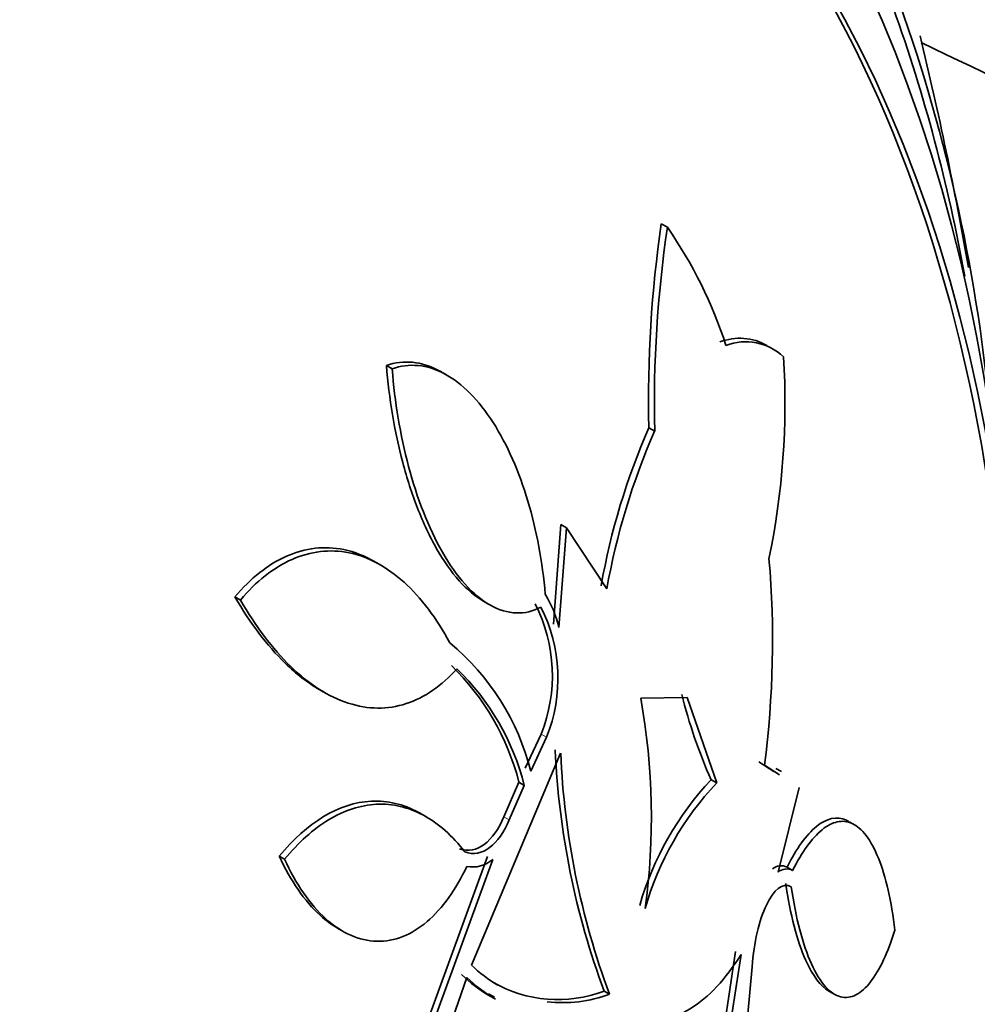
# Model space of a CAD drawing. Units: millimetres. Extents: x 0 to 1478, y 0 to 1758.
# Drawn here: x 1189 to 1194, y 428 to 433 of the extents above; entities that cross this region are included whole.
import ezdxf
from ezdxf import colors
from ezdxf.entities.mleader import LeaderData, LeaderLine
from ezdxf.math import Vec2, Vec3

# ---------------------------------------------------------------- set-up
doc = ezdxf.new("R2010")
doc.units = ezdxf.units.MM
doc.layers.add('DV7_Défaut', color=7, linetype='Continuous')
doc.layers.add('Défaut', color=7, linetype='Continuous')

# ---------------------------------------------------------------- blocks, each defined once
blk = doc.blocks.new('_DOT')
at = {"color": 0}
blk.add_line((0, 0), (-1, 0), dxfattribs=at)
at = {"color": 0, "const_width": 0.333}
blk.add_lwpolyline([(-0.1665, 0, 1), (0.1665, 0, 1)], format="xyb", close=True, dxfattribs=at)
blk = doc.blocks.new('SE6')
at = {"layer": 'DV7_Défaut', "color": 7, "linetype": 'Continuous', "lineweight": 35}
for p, q in [((1192.6838, 432.1699), (1192.6484, 432.1904)), ((1191.0896, 431.35), (1191.0563, 431.3692)), ((1191.4129, 431.3098), (1191.3791, 431.3293)), ((1192.5762, 431.0091), (1192.61, 430.9896)), ((1192.0667, 430.4485), (1192.0233, 429.871)), ((1192.0555, 429.8524), (1192.0994, 430.4296)), ((1192.0994, 430.4296), (1192.0667, 430.4485)), ((1192.0994, 430.4296), (1192.3323, 430.0751)), ((1191.0275, 430.2112), (1190.9974, 430.2285)), ((1190.2106, 430.0113), (1190.1788, 430.0297)), ((1191.6151, 430.0059), (1191.6482, 429.9867)), ((1190.6579, 429.4989), (1190.6903, 429.4802)), ((1192.7991, 429.4462), (1192.5292, 429.4431)), ((1192.9692, 428.9519), (1192.7991, 429.4462)), ((1191.952, 429.2351), (1191.8606, 429.0381)), ((1191.892, 429.02), (1191.9836, 429.2168)), ((1192.0655, 429.1249), (1191.5484, 427.8975)), ((1193.3006, 429.0178), (1193.2138, 429.0736)), ((1193.2464, 429.0548), (1193.3332, 428.9989)), ((1193.3442, 429.0175), (1193.3116, 429.0363)), ((1191.8237, 428.9559), (1191.7364, 428.7557)), ((1191.7676, 428.7377), (1191.855, 428.9378)), ((1191.855, 428.9378), (1191.8237, 428.9559)), ((1192.9371, 428.9705), (1192.9692, 428.9519)), ((1193.4463, 428.9261), (1193.3247, 428.4357)), ((1191.2901, 428.754), (1191.2573, 428.7729)), ((1193.7714, 428.7076), (1193.7365, 428.7277)), ((1190.4664, 428.51), (1190.4357, 428.5278)), ((1191.6411, 428.5267), (1191.2304, 427.4001)), ((1191.2605, 427.3827), (1191.672, 428.5088)), ((1193.4093, 428.4456), (1193.377, 428.4643)), ((1190.7697, 428.113), (1190.7995, 428.0958)), ((1193.0787, 427.9769), (1192.8449, 426.4339)), ((1192.8754, 426.4163), (1193.1103, 427.9587)), ((1193.1741, 427.8879), (1193.1499, 427.6159)), ((1191.522, 427.8255), (1191.337, 427.2886)), ((1192.3171, 427.7465), (1192.3479, 427.7287)), ((1193.6192, 427.747), (1193.6444, 427.7324)), ((1191.6471, 427.7312), (1191.682, 427.7111))]:
    blk.add_line(p, q, dxfattribs=at)
at = {"layer": 'DV7_Défaut', "color": 7, "linetype": 'Continuous', "lineweight": 18}
for p, q in [((1191.9836, 429.2168), (1191.952, 429.2351)), ((1191.7676, 428.7377), (1191.7364, 428.7557))]:
    blk.add_line(p, q, dxfattribs=at)
at = {"layer": 'DV7_Défaut', "color": 7, "linetype": 'Continuous', "lineweight": 35}
for centre, radius, start, end in [((1184.8868, 430.1826), 9.6702, 10.14688, 19.6752), ((1184.8413, 430.1935), 9.7527, 4.98834, 19.61929), ((1174.4264, 428.4629), 20.3, 9.85225, 13.71929), ((1199.6633, 431.1685), 7.0889, 171.71175, 181.28791), ((1199.667, 431.1403), 7.0586, 171.61249, 181.22304), ((1190.5176, 430.6702), 2.6348, 18.0317, 34.6953), ((1193.1021, 431.2097), 0.3174, 60.1181, 111.0613), ((1193.1369, 431.1885), 0.3184, 46.3443, 110.9787), ((1188.9399, 431.151), 4.4249, 348.2559, 3.4692), ((1196.3069, 429.383), 4.0698, 156.449, 169.9394), ((1196.3309, 429.3607), 4.0619, 156.3573, 169.8695), ((1187.6693, 429.7731), 5.6232, 352.6605, 4.8687), ((1191.3716, 429.6845), 0.7042, 13.8, 30.7926), ((1191.105, 429.5749), 0.9126, 338.1403, 26.9518), ((1191.1382, 429.5572), 0.9114, 338.0712, 26.9287), ((1190.5216, 428.6754), 1.4131, 14.1154, 50.3431), ((1190.4326, 428.6015), 1.4356, 14.2944, 45.8363), ((1190.4645, 428.584), 1.4348, 14.2777, 45.8206), ((1195.6942, 430.1973), 3.0178, 194.0469, 203.9871), ((1188.7528, 428.7554), 3.8385, 352.0464, 10.3204), ((1196.639, 429.3498), 4.6098, 182.5696, 200.3541), ((1196.6609, 429.3277), 4.5998, 182.5262, 200.3415), ((1194.2269, 427.7556), 1.7719, 136.7125, 164.0551), ((1194.2573, 427.7355), 1.7717, 136.6385, 163.9848), ((1191.5567, 428.6395), 0.1742, 258.3888, 311.4171), ((1193.3422, 428.3966), 0.0761, 62.7991, 130.7427), ((1193.3744, 428.3779), 0.0762, 62.7211, 130.6997), ((1174.4264, 428.4629), 20.2604, 347.99025, 0), ((1192.0801, 428.4381), 0.7583, 225.4724, 240.1028), ((1192.0447, 428.3968), 0.7826, 225.0335, 240.2642), ((1192.0754, 428.3795), 0.783, 225.0313, 240.2922), ((1192.0492, 428.4548), 0.7573, 240.103, 290.7164), ((1192.0801, 428.4381), 0.7583, 262.9875, 290.6782)]:
    blk.add_arc(centre, radius, start, end, dxfattribs=at)
for centre, major_axis, start_param in [((1174.7578, 428.2715), (-11.988, -20.7639), 2.666828), ((1175.1114, 428.0674), (-11.8227, -20.4775), 2.642675), ((1176.0248, 427.54), (-11.3275, -19.6198), 2.811759), ((1180.2674, 425.0906), (-9.4531, -16.3733), 2.568883), ((1180.2674, 425.0906), (-9.45, -16.3679), 2.56931), ((1180.2674, 425.0906), (-9.25, -16.0215), 2.820367), ((1181.0023, 424.6663), (-9, -15.5885), 3.141593), ((1181.063, 424.6312), (-9, -15.5885), 2.76398), ((1181.701, 424.2629), (-8.75, -15.1554), 2.694797), ((1183.8583, 423.0173), (-7.625, -13.2069), 3.141593), ((1183.9008, 422.9928), (-7.625, -13.2069), 2.47123), ((1184.2886, 422.7689), (-7.375, -12.7739), 2.251287), ((1184.2479, 422.7924), (7.375, 12.7739), 5.554538)]:
    blk.add_ellipse(centre, major_axis=major_axis, ratio=0.57735, start_param=start_param, end_param=6.283185, dxfattribs=at)
at = {"layer": 'DV7_Défaut', "color": 7, "linetype": 'Continuous', "lineweight": 18}
for points, knots in [([(1193.1871, 437.6791), (1193.3861, 437.6014), (1193.5859, 437.5288), (1194.6069, 437.1856), (1195.4247, 436.9525), (1196.9402, 436.4442), (1197.6775, 436.1998), (1199.9156, 435.4939), (1201.4031, 435.048), (1205.8126, 433.7564), (1208.6989, 432.9571), (1214.1695, 431.4301), (1216.724, 430.6938), (1220.2508, 429.61), (1221.3794, 429.2543), (1223.5702, 428.5667), (1224.6459, 428.2545), (1226.6944, 427.5859), (1227.6013, 427.1179), (1229.4913, 426.0717), (1230.4475, 425.4849), (1233.3647, 423.5403), (1235.3766, 421.9997), (1239.6488, 418.4586), (1241.8773, 416.4795), (1244.2006, 414.3586)], [0, 0, 0, 0, 0.008636, 0.008636, 0.044042, 0.044042, 0.079447, 0.079447, 0.150259, 0.150259, 0.291883, 0.291883, 0.433506, 0.433506, 0.504318, 0.504318, 0.57513, 0.57513, 0.645941, 0.645941, 0.716753, 0.716753, 0.858377, 0.858377, 1, 1, 1, 1]), ([(1242.4448, 412.5864), (1241.3682, 413.6763), (1240.3058, 414.741), (1238.2579, 416.7627), (1237.2657, 417.7254), (1234.3608, 420.4682), (1232.5109, 422.1128), (1229.8355, 424.2281), (1228.9658, 424.8698), (1227.2561, 426.0257), (1226.4431, 426.5544), (1225.1385, 427.194), (1224.664, 427.3636), (1223.6875, 427.7018), (1223.1921, 427.8739), (1221.6831, 428.3982), (1220.6457, 428.7567), (1217.3863, 429.8365), (1215.0113, 430.5491), (1209.951, 431.9243), (1207.2733, 432.6051), (1203.1346, 433.6825), (1201.7325, 434.0496), (1198.9008, 434.8119), (1197.48, 435.2168), (1195.6879, 435.7362), (1195.3244, 435.8361), (1194.5684, 436.0066), (1194.1772, 436.0772), (1193.6952, 436.1792), (1193.6032, 436.1996), (1193.5113, 436.2209)], [0, 0, 0, 0, 0.068686, 0.068686, 0.137372, 0.137372, 0.274743, 0.274743, 0.343429, 0.343429, 0.412115, 0.412115, 0.446458, 0.446458, 0.480801, 0.480801, 0.549487, 0.549487, 0.686859, 0.686859, 0.82423, 0.82423, 0.892916, 0.892916, 0.961602, 0.961602, 0.978774, 0.978774, 0.995945, 0.995945, 1, 1, 1, 1])]:
    blk.add_open_spline(points, degree=3, knots=knots, dxfattribs=at)
at = {"layer": 'DV7_Défaut', "color": 7, "linetype": 'Continuous', "lineweight": 35}
for points, knots in [([(1193.8168, 434.2664), (1193.9158, 434.2183), (1194.9001, 433.7423), (1199.4029, 431.6356), (1207.2082, 428.4726), (1214.4188, 426.2879), (1218.6274, 425.26), (1219.8716, 424.9736), (1221.2144, 424.6854), (1224.0901, 423.9086), (1230.5542, 421.4216), (1237.3306, 416.9962), (1241.885, 413.0824), (1242.4448, 412.5864)], [0, 0, 0, 0, 0.006339, 0.062913, 0.28921, 0.515507, 0.543794, 0.572081, 0.600369, 0.628656, 0.741804, 0.968101, 1, 1, 1, 1]), ([(1263.3081, 383.4396), (1258.4243, 392.2991), (1251.7561, 402.2686), (1240.1467, 414.1866), (1229.9175, 420.8759), (1223.5377, 423.3225), (1220.7056, 424.0803), (1219.3814, 424.36), (1218.1502, 424.6392), (1213.986, 425.6431), (1206.838, 427.7921), (1199.1918, 430.8827), (1194.9217, 432.872), (1194.1533, 433.2395)], [0, 0, 0, 0, 0.160815, 0.32163, 0.482446, 0.562853, 0.582955, 0.603057, 0.623159, 0.643261, 0.804076, 0.964891, 1, 1, 1, 1]), ([(1191.3746, 431.3319), (1191.3703, 431.3344), (1191.3659, 431.3368), (1191.2605, 431.3939), (1191.1549, 431.4042), (1191.0563, 431.3692)], [0, 0, 0, 0, 0.041249, 0.041249, 1, 1, 1, 1]), ([(1191.0563, 431.3692), (1191.0717, 431.1781), (1191.1024, 430.9905), (1191.1754, 430.7152), (1191.2041, 430.6261), (1191.2693, 430.459), (1191.3066, 430.3791), (1191.3877, 430.2374), (1191.4312, 430.1752), (1191.5242, 430.0712), (1191.5726, 430.0304), (1191.6215, 430.0022)], [0, 0, 0, 0, 0.334447, 0.334447, 0.50167, 0.50167, 0.668894, 0.668894, 0.836117, 0.836117, 1, 1, 1, 1]), ([(1191.0896, 431.35), (1191.1387, 431.3674), (1191.1888, 431.3738), (1191.291, 431.3642), (1191.3432, 431.3477), (1191.444, 431.2936), (1191.4938, 431.2554), (1191.5882, 431.1602), (1191.6324, 431.104), (1191.7565, 430.9108), (1191.8248, 430.7534), (1191.9265, 430.4134), (1191.9604, 430.2306), (1191.9766, 430.045)], [0, 0, 0, 0, 0.125, 0.125, 0.25, 0.25, 0.375, 0.375, 0.5, 0.5, 0.75, 0.75, 1, 1, 1, 1]), ([(1191.9507, 429.9699), (1191.9052, 429.9461), (1191.8578, 429.9347), (1191.7589, 429.938), (1191.7081, 429.9531), (1191.5587, 430.0368), (1191.4613, 430.1467), (1191.2991, 430.4299), (1191.2331, 430.6024), (1191.136, 430.968), (1191.1047, 431.1591), (1191.0896, 431.35)], [0, 0, 0, 0, 0.125, 0.125, 0.25, 0.25, 0.5, 0.5, 0.75, 0.75, 1, 1, 1, 1]), ([(1190.9909, 430.2323), (1190.9318, 430.2665), (1190.871, 430.2902), (1190.7533, 430.3145), (1190.6979, 430.3169), (1190.5874, 430.3043), (1190.5318, 430.289), (1190.3711, 430.2181), (1190.2699, 430.1377), (1190.1788, 430.0297)], [0, 0, 0, 0, 0.218172, 0.218172, 0.413629, 0.413629, 0.609086, 0.609086, 1, 1, 1, 1]), ([(1190.2106, 430.0113), (1190.3018, 430.1192), (1190.4019, 430.199), (1190.6174, 430.2941), (1190.729, 430.3073), (1190.8958, 430.2733), (1190.9502, 430.2532), (1191.0566, 430.1962), (1191.1092, 430.1587), (1191.2579, 430.0246), (1191.3473, 429.9053), (1191.4234, 429.7633)], [0, 0, 0, 0, 0.25, 0.25, 0.5, 0.5, 0.625, 0.625, 0.75, 0.75, 1, 1, 1, 1]), ([(1190.1788, 430.0297), (1190.2664, 429.8782), (1190.363, 429.7488), (1190.5338, 429.5832), (1190.5994, 429.5325), (1190.6665, 429.4938)], [0, 0, 0, 0, 0.625179, 0.625179, 1, 1, 1, 1]), ([(1191.4645, 429.6129), (1191.3766, 429.5151), (1191.2784, 429.4463), (1191.063, 429.3763), (1190.95, 429.3768), (1190.7209, 429.4509), (1190.6079, 429.5239), (1190.396, 429.7291), (1190.2981, 429.8599), (1190.2106, 430.0113)], [0, 0, 0, 0, 0.25, 0.25, 0.5, 0.5, 0.75, 0.75, 1, 1, 1, 1]), ([(1191.2549, 428.7743), (1191.2502, 428.777), (1191.2455, 428.7796), (1191.1535, 428.8294), (1191.0623, 428.8508), (1190.7819, 428.8375), (1190.5951, 428.7227), (1190.4357, 428.5278)], [0, 0, 0, 0, 0.01765, 0.01765, 0.3451, 0.3451, 1, 1, 1, 1]), ([(1190.4664, 428.51), (1190.5462, 428.6075), (1190.6311, 428.684), (1190.812, 428.7932), (1190.9052, 428.8237), (1191.0913, 428.8331), (1191.1838, 428.8116), (1191.3571, 428.7184), (1191.4389, 428.6462), (1191.5113, 428.5524)], [0, 0, 0, 0, 0.25, 0.25, 0.5, 0.5, 0.75, 0.75, 1, 1, 1, 1]), ([(1193.7328, 428.7299), (1193.7291, 428.732), (1193.7253, 428.734), (1193.6651, 428.7623), (1193.6054, 428.7478), (1193.4884, 428.6522), (1193.4309, 428.5714), (1193.377, 428.4643)], [0, 0, 0, 0, 0.032327, 0.032327, 0.516163, 0.516163, 1, 1, 1, 1]), ([(1191.7364, 428.7557), (1191.7065, 428.6856), (1191.6676, 428.6298), (1191.5791, 428.5632), (1191.5292, 428.5527), (1191.4804, 428.5703)], [0, 0, 0, 0, 0.5, 0.5, 1, 1, 1, 1]), ([(1191.5113, 428.5524), (1191.56, 428.5349), (1191.6098, 428.5451), (1191.6987, 428.6118), (1191.7377, 428.6678), (1191.7676, 428.7377)], [0, 0, 0, 0, 0.5, 0.5, 1, 1, 1, 1]), ([(1193.4093, 428.4456), (1193.4635, 428.5529), (1193.5205, 428.6328), (1193.6091, 428.705), (1193.6384, 428.7204), (1193.6966, 428.7329), (1193.7258, 428.73), (1193.7823, 428.7037), (1193.8092, 428.6808), (1193.8602, 428.6143), (1193.8845, 428.57), (1193.9487, 428.411), (1193.9818, 428.2666), (1194.0014, 428.0996)], [0, 0, 0, 0, 0.25, 0.25, 0.375, 0.375, 0.5, 0.5, 0.625, 0.625, 0.75, 0.75, 1, 1, 1, 1]), ([(1190.4357, 428.5278), (1190.4684, 428.4566), (1190.5046, 428.3921), (1190.5841, 428.2767), (1190.628, 428.2255), (1190.706, 428.1551), (1190.7395, 428.1305), (1190.7739, 428.1108)], [0, 0, 0, 0, 0.369801, 0.369801, 0.739602, 0.739602, 1, 1, 1, 1]), ([(1191.5217, 428.4688), (1191.4903, 428.4018), (1191.4555, 428.3414), (1191.3788, 428.2341), (1191.3363, 428.1869), (1191.2471, 428.1111), (1191.2004, 428.0821), (1191.1024, 428.0433), (1191.0514, 428.0339), (1190.9504, 428.0362), (1190.899, 428.048), (1190.7993, 428.0923), (1190.7513, 428.1242), (1190.613, 428.2488), (1190.5318, 428.3676), (1190.4664, 428.51)], [0, 0, 0, 0, 0.125, 0.125, 0.25, 0.25, 0.375, 0.375, 0.5, 0.5, 0.625, 0.625, 0.75, 0.75, 1, 1, 1, 1]), ([(1193.4011, 428.3509), (1193.3519, 428.3792), (1193.2985, 428.3331), (1193.2152, 428.157), (1193.1846, 428.0283), (1193.1741, 427.8879)], [0, 0, 0, 0, 0.5, 0.5, 1, 1, 1, 1]), ([(1193.3688, 428.3695), (1193.382, 428.2803), (1193.3982, 428.1978), (1193.4374, 428.047), (1193.4602, 427.9798), (1193.5255, 427.8347), (1193.5722, 427.7747), (1193.6199, 427.7467)], [0, 0, 0, 0, 0.276888, 0.276888, 0.553775, 0.553775, 1, 1, 1, 1]), ([(1194.0014, 428.0996), (1193.9611, 427.9704), (1193.9142, 427.8692), (1193.8334, 427.7656), (1193.8051, 427.7401), (1193.7472, 427.7103), (1193.717, 427.7058), (1193.6575, 427.721), (1193.6282, 427.7401), (1193.5707, 427.8041), (1193.5431, 427.8486), (1193.493, 427.9594), (1193.4699, 428.0272), (1193.4307, 428.1775), (1193.4142, 428.2614), (1193.4011, 428.3509)], [0, 0, 0, 0, 0.25, 0.25, 0.375, 0.375, 0.5, 0.5, 0.625, 0.625, 0.75, 0.75, 0.875, 0.875, 1, 1, 1, 1]), ([(1193.1103, 427.9587), (1193.022, 427.8169), (1192.9239, 427.7103), (1192.7067, 427.5784), (1192.5936, 427.5567), (1192.4766, 427.585)], [0, 0, 0, 0, 0.5, 0.5, 1, 1, 1, 1])]:
    blk.add_open_spline(points, degree=3, knots=knots, dxfattribs=at)

msp = doc.modelspace()

# ---------------------------------------------------------------- block references
at = {"layer": 'Défaut'}
msp.add_blockref('SE6', (0, 0), dxfattribs=at)

# ---------------------------------------------------------------- leaders
at = {"layer": 'Défaut', "color": 7, "linetype": 'Continuous', "lineweight": 18}
ml = msp.add_multileader_mtext('Standard', dxfattribs=at)
ml.set_content('{\\pxsm0.9;\\fSolid Edge ISO|b1||i0||c0|p34;\\W1.;22/05/2017\\P}', color=256)
ml.set_leader_properties()
ml.set_arrow_properties(name='DOT')
ml.build(insert=Vec2(0, 0))
ml.multileader.update_dxf_attribs({"leader_type": 0, "dogleg_length": 0, "arrow_head_size": 12})
ctx = ml.context
ctx.base_point, ctx.char_height, ctx.arrow_head_size, ctx.landing_gap_size = Vec3(1390.4074, 1750.7078), 12, 12, 4.2
notes = []
notes.append((ctx, [(0, (0, 0, 0), (0, 0), (1, 0), 1, [])]))
ctx.mtext.insert = Vec3(1392.4074, 1756.8279)
for ctx, leaders in notes:
    for number, flags, end, landing, length, lines in leaders:
        leader = LeaderData()
        leader.index, (leader.has_last_leader_line, leader.has_dogleg_vector, leader.attachment_direction) = number, flags
        leader.last_leader_point, leader.dogleg_vector, leader.dogleg_length = Vec3(end), Vec3(landing), length
        for number, points, colour, breaks in lines:
            line = LeaderLine()
            line.index, line.vertices, line.color, line.breaks = number, Vec3.list(points), colors.encode_raw_color(colour), breaks
            leader.lines.append(line)
        ctx.leaders.append(leader)

doc.saveas('drawing.dxf')
